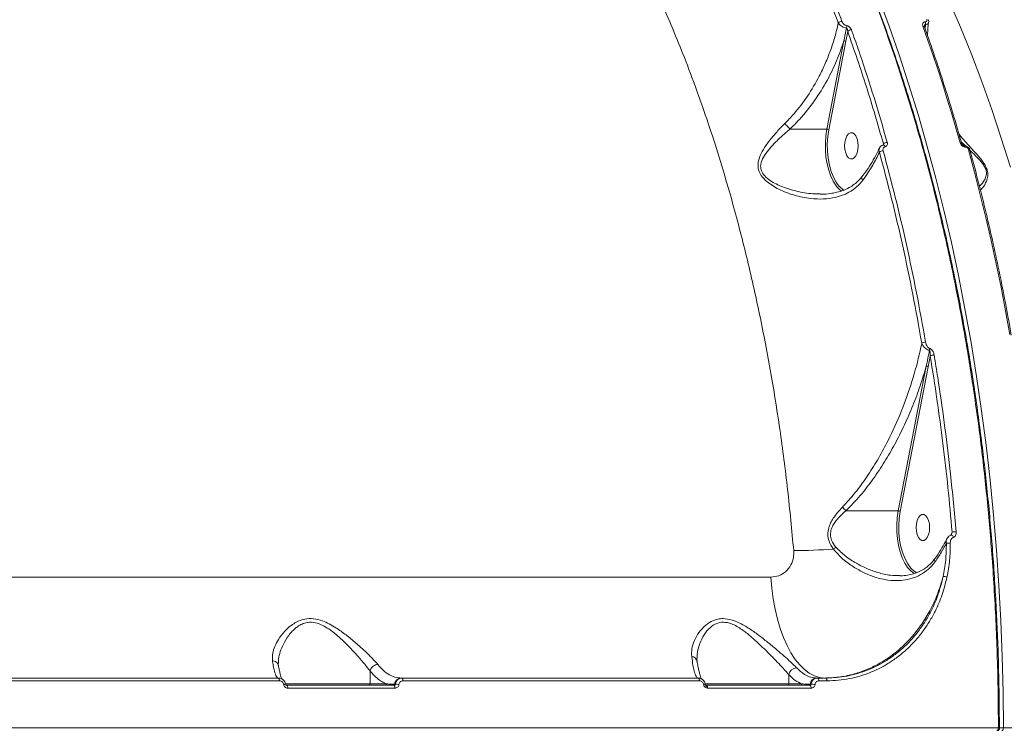
# Model space of a CAD drawing. Units: millimetres. Extents: x -104 to 9526, y -6145 to 3956.
# Drawn here: x 5824 to 6161, y -526 to -284 of the extents above; entities that cross this region are included whole.
import ezdxf

# ---------------------------------------------------------------- set-up
doc = ezdxf.new("R2010")
doc.units = ezdxf.units.MM
doc.layers.add('DiKom', color=7, linetype='Continuous')

msp = doc.modelspace()

# ---------------------------------------------------------------- linework, layer by layer
at = {"layer": 'DiKom', "color": 7, "linetype": 'Continuous', "lineweight": 15}
for p, q in [((6133.53, -286.22), (6133.53, -286.21)), ((6133.81, -285.35), (6133.62, -286.46)), ((6133.75, -284.45), (6133.84, -284.45)), ((6133.78, -286.91), (6133.9, -285.35)), ((6133.9, -285.35), (6133.81, -285.35)), ((6107.26, -287.75), (6106.62, -291.11)), ((6100.11, -321.15), (6105.95, -290.93)), ((6106.62, -291.11), (6100.78, -321.33)), ((6087.45, -321.15), (6100.11, -321.15)), ((6119.3, -326.63), (6119.49, -326.19)), ((6119.46, -326.62), (6119.45, -326.62)), ((6119.48, -326.67), (6119.48, -326.58)), ((6147.42, -326.79), (6146.1, -325.51)), ((6147, -326.73), (6146.97, -326.73)), ((6147.45, -327.25), (6147.42, -327.25)), ((6135.51, -398.74), (6134.81, -402.4)), ((6124.58, -451.69), (6134.15, -402.22)), ((6134.81, -402.4), (6125.25, -451.87)), ((6106.63, -451.69), (6124.58, -451.69)), ((6142.55, -460.03), (6143, -458.98)), ((5602.27, -474.36), (6080.93, -474.36)), ((6124.9, -473.8), (6125.13, -473.81)), ((5805.91, -508.86), (5912.41, -508.86)), ((5943.76, -506.46), (5943.76, -510.86)), ((5954.4, -508.86), (5954.68, -508.86)), ((5954.68, -508.86), (6056.06, -508.86)), ((6087.08, -507.71), (6087.08, -510.86)), ((6096.62, -508.86), (6096.9, -508.86)), ((6096.9, -508.86), (6099.73, -508.86)), ((5912.73, -509.82), (5806.13, -509.82)), ((5914.76, -510.86), (5943.76, -510.86)), ((5915.3, -511.36), (5951.94, -511.36)), ((5943.76, -510.86), (5949.39, -510.86)), ((5952.17, -510.94), (5952.42, -510.94)), ((6056.49, -509.82), (5955.03, -509.82)), ((6058.34, -510.86), (6087.08, -510.86)), ((6058.46, -510.94), (6058.47, -510.95)), ((6058.9, -511.36), (6094.31, -511.36)), ((6087.08, -510.86), (6091.61, -510.86)), ((6094.39, -510.94), (6094.71, -510.94)), ((6100.2, -509.82), (6097.36, -509.82)), ((5952.28, -512.33), (5915.61, -512.33)), ((6094.77, -512.33), (6059.33, -512.33)), ((5551.5, -525.86), (6158.84, -525.86)), ((6160.55, -525.86), (6575.42, -525.86))]:
    msp.add_line(p, q, dxfattribs=at)
at = {"layer": 'DiKom', "color": 7, "linetype": 'Continuous', "lineweight": 15, "flags": 128}
for points in [[(6086.88, -191.1), (6091.43, -196.04), (6096.58, -202.02), (6101.63, -208.3), (6106.59, -214.88), (6111.43, -221.74), (6116.17, -228.9), (6120.79, -236.32), (6125.3, -244.02), (6129.68, -251.99), (6133.93, -260.2), (6138.06, -268.67), (6142.04, -277.38), (6145.89, -286.32), (6149.6, -295.48), (6153.16, -304.85), (6156.58, -314.44), (6159.84, -324.22), (6162.94, -334.19)], [(6117.63, -275.74), (6121.31, -285.62), (6124.84, -295.69), (6128.22, -305.97), (6131.44, -316.43), (6134.51, -327.06), (6137.42, -337.87), (6140.16, -348.83), (6142.74, -359.94), (6145.15, -371.2), (6147.39, -382.58), (6149.46, -394.09), (6151.36, -405.71), (6153.08, -417.43), (6154.63, -429.24), (6156, -441.14), (6157.19, -453.11), (6158.21, -465.13), (6159.04, -477.22), (6159.69, -489.34), (6160.16, -501.49), (6160.45, -513.67), (6160.55, -525.86)], [(6145.74, -325.84), (6144.28, -320.71), (6142.77, -315.62), (6141.24, -310.57), (6139.66, -305.56), (6138.05, -300.6), (6136.41, -295.68), (6134.73, -290.8), (6133.01, -285.97)], [(6103.56, -340.83), (6103.3, -340.5), (6102.32, -338.99), (6101.47, -337.22), (6100.75, -335.22), (6100.2, -333.04), (6099.82, -330.73), (6099.62, -328.33), (6099.6, -325.9), (6099.76, -323.49), (6100.11, -321.15)], [(6100.78, -321.33), (6100.43, -323.72), (6100.28, -326.19), (6100.32, -328.68), (6100.57, -331.12), (6101, -333.46), (6101.62, -335.63), (6102.4, -337.6), (6103.33, -339.31), (6104.39, -340.72), (6104.48, -340.81)], [(6106.19, -326.86), (6106.29, -328.13), (6106.56, -329.29), (6106.99, -330.26), (6107.55, -330.95), (6108.18, -331.31), (6108.84, -331.31), (6109.47, -330.95), (6110.03, -330.26), (6110.46, -329.29), (6110.73, -328.13), (6110.83, -326.86), (6110.73, -325.59), (6110.46, -324.43), (6110.03, -323.46), (6109.47, -322.77), (6108.84, -322.41), (6108.18, -322.41), (6107.55, -322.77), (6106.99, -323.46), (6106.56, -324.43), (6106.29, -325.59), (6106.19, -326.86)], [(6120.1, -327.12), (6119.99, -326.93), (6119.86, -326.78), (6119.72, -326.67), (6119.58, -326.62), (6119.46, -326.62)], [(6162.76, -391.41), (6161.29, -383.27), (6159.73, -375.2), (6158.08, -367.19), (6156.35, -359.25), (6154.54, -351.38), (6152.64, -343.58), (6150.66, -335.87), (6148.6, -328.23)], [(6149.11, -328.43), (6149.11, -328.42), (6149.06, -328.35), (6148.99, -328.3), (6148.88, -328.26), (6148.75, -328.24), (6148.6, -328.23)], [(6105.14, -342.34), (6104.39, -341.72), (6103.56, -340.83)], [(6104.48, -340.81), (6105.55, -341.79), (6106, -342.1)], [(6128.03, -471.37), (6127.77, -471.04), (6126.79, -469.53), (6125.94, -467.76), (6125.23, -465.76), (6124.67, -463.58), (6124.29, -461.27), (6124.09, -458.87), (6124.07, -456.44), (6124.23, -454.03), (6124.58, -451.69)], [(6125.25, -451.87), (6124.9, -454.26), (6124.75, -456.73), (6124.79, -459.22), (6125.04, -461.66), (6125.47, -464), (6126.09, -466.18), (6126.87, -468.14), (6127.8, -469.85), (6128.86, -471.26), (6128.95, -471.35)], [(6130.66, -457.4), (6130.76, -458.67), (6131.03, -459.83), (6131.46, -460.8), (6132.02, -461.49), (6132.65, -461.85), (6133.31, -461.85), (6133.94, -461.49), (6134.5, -460.8), (6134.93, -459.83), (6135.2, -458.67), (6135.3, -457.4), (6135.2, -456.13), (6134.93, -454.97), (6134.5, -454), (6133.94, -453.31), (6133.31, -452.95), (6132.65, -452.95), (6132.02, -453.31), (6131.46, -454), (6131.03, -454.97), (6130.76, -456.13), (6130.66, -457.4)], [(6142.68, -459.97), (6142.73, -459.97), (6142.74, -459.97)], [(6130.02, -473.15), (6128.86, -472.26), (6128.03, -471.37)], [(6128.95, -471.35), (6130.02, -472.33), (6130.96, -472.91)], [(6099.39, -508.86), (6097.61, -508.68), (6095.85, -508.13), (6094.12, -507.23), (6092.44, -505.98), (6090.82, -504.38), (6089.28, -502.47), (6087.84, -500.25), (6086.49, -497.74), (6085.27, -494.97), (6084.17, -491.96), (6083.22, -488.73), (6082.41, -485.33), (6081.75, -481.78), (6081.26, -478.11), (6080.93, -474.36)], [(5912.41, -508.86), (5912.47, -508.88), (5912.53, -508.93), (5912.58, -509.02), (5912.63, -509.14), (5912.67, -509.28), (5912.7, -509.45), (5912.72, -509.63), (5912.73, -509.82)], [(5954.68, -508.86), (5954.75, -508.88), (5954.81, -508.93), (5954.87, -509.02), (5954.92, -509.14), (5954.96, -509.28), (5955, -509.45), (5955.02, -509.63), (5955.03, -509.82)], [(6056.06, -508.86), (6056.14, -508.88), (6056.22, -508.93), (6056.29, -509.02), (6056.36, -509.14), (6056.41, -509.28), (6056.45, -509.45), (6056.48, -509.63), (6056.49, -509.82)], [(6096.9, -508.86), (6096.99, -508.88), (6097.07, -508.93), (6097.15, -509.02), (6097.22, -509.14), (6097.28, -509.28), (6097.32, -509.45), (6097.35, -509.63), (6097.36, -509.82)], [(6099.73, -508.86), (6099.82, -508.88), (6099.91, -508.93), (6099.98, -509.02), (6100.05, -509.14), (6100.11, -509.28), (6100.16, -509.45), (6100.18, -509.63), (6100.2, -509.82)], [(5914.84, -510.94), (5914.84, -510.95), (5914.82, -510.95), (5914.76, -510.96), (5914.69, -510.98), (5914.58, -511), (5914.46, -511.02), (5914.32, -511.05), (5914.17, -511.07)], [(5915.3, -511.36), (5915.36, -511.38), (5915.42, -511.43), (5915.47, -511.52), (5915.52, -511.64), (5915.56, -511.79), (5915.59, -511.95), (5915.6, -512.14), (5915.61, -512.33)], [(5951.94, -511.36), (5952, -511.38), (5952.06, -511.43), (5952.12, -511.52), (5952.17, -511.64), (5952.22, -511.79), (5952.25, -511.95), (5952.27, -512.14), (5952.28, -512.33)], [(6058.69, -511.3), (6058.75, -511.34), (6058.78, -511.4), (6058.8, -511.48), (6058.81, -511.59), (6058.79, -511.71), (6058.76, -511.85), (6058.71, -511.99), (6058.65, -512.15)], [(6058.9, -511.36), (6058.99, -511.38), (6059.06, -511.43), (6059.14, -511.52), (6059.2, -511.64), (6059.26, -511.79), (6059.3, -511.95), (6059.32, -512.14), (6059.33, -512.33)], [(6094.31, -511.36), (6094.4, -511.38), (6094.49, -511.43), (6094.57, -511.52), (6094.63, -511.64), (6094.69, -511.79), (6094.74, -511.95), (6094.76, -512.14), (6094.77, -512.33)], [(6158.84, -525.86), (6158.83, -526.05), (6158.8, -526.24), (6158.75, -526.41), (6158.69, -526.57), (6158.61, -526.69), (6158.52, -526.78), (6158.42, -526.84), (6158.32, -526.86)], [(6160.55, -525.86), (6160.54, -526.05), (6160.52, -526.24), (6160.47, -526.41), (6160.4, -526.57), (6160.33, -526.69), (6160.24, -526.78), (6160.14, -526.84), (6160.04, -526.86)]]:
    msp.add_lwpolyline(points, dxfattribs=at)
at = {"layer": 'DiKom', "color": 7, "linetype": 'Continuous', "lineweight": 15}
for centre, radius, start, end in [((6105.31, -286.03), 1.74, 90.8288, 136.8537), ((6104.77, -286.05), 2.14, 344.4412, 9.2008), ((6133.09, -286.49), 0.52, 32.5257, 98.8756), ((6132.03, -285.03), 1.81, 349.8225, 18.6896), ((6132.12, -285.03), 1.81, 349.8225, 18.6896), ((6108.54, -288.91), 1.73, 90.4732, 137.8838), ((6105.96, -292.24), 1.31, 59.9806, 90.6096), ((6100.12, -322.46), 1.31, 59.9802, 90.6097), ((6120.79, -327.71), 2, 89.9624, 130.4911), ((6145.83, -326.34), 0.511, 35.1189, 100.4879), ((6146.83, -327.31), 0.59, 5.0247, 77.5104), ((6146.85, -327.31), 0.598, 5.3209, 75.8119), ((6119.4, -330.64), 2.06, 90.2434, 128.6103), ((6133.9, -396.96), 2.95, 89.8018, 116.1757), ((6133.16, -396.12), 2.18, 341.3912, 358.8706), ((6136.83, -401.4), 2.97, 89.5374, 116.2174), ((6134.16, -403.53), 1.31, 59.9806, 90.6096), ((6124.59, -453), 1.31, 59.9802, 90.6097), ((6142.43, -460.89), 0.971, 5.8207, 71.8766), ((6144.32, -464.28), 5.45, 89.6273, 104.006), ((6086.17, -219.47), 245.85, 270.6073, 273.7782), ((6131.61, -502.48), 47.71, 126.5184, 127.8107), ((6141.94, -467.31), 4.61, 84.7868, 101.4716), ((6140.18, -477.13), 2.96, 69.2186, 95.0618), ((6053.61, -503.63), 2.15, 14.8262, 83.317), ((6089.87, -508.27), 2.85, 91.0842, 168.613), ((5954.5, -511.2), 2.35, 92.3311, 173.633), ((6096.72, -511.2), 2.35, 92.3311, 173.633), ((5943.28, -510.88), 0.478, 272.931, 2.659), ((5948.91, -510.88), 0.478, 272.9322, 2.6589), ((5951.7, -510.89), 0.469, 272.3311, 353.633), ((5952.3, -518.06), 7.11, 79.0289, 89.0741), ((6057.58, -508.31), 2.79, 276.9219, 288.6564), ((6086.6, -510.88), 0.478, 272.9321, 2.6589), ((6091.13, -510.88), 0.478, 272.9321, 2.6589), ((6093.92, -510.89), 0.469, 272.3311, 353.633), ((6094.81, -517.11), 6.16, 78.2173, 90.9111), ((6158.32, -525.86), 1, 270, 0.0704), ((6158.99, -564.77), 38.91, 89.5059, 90.221), ((6160.54, -930.44), 404.59, 89.9984, 90.1726)]:
    msp.add_arc(centre, radius, start, end, dxfattribs=at)
for points, knots in [([(6158.84, -525.86), (6158.81, -521.28), (6158.73, -509.06), (6158.07, -489.22), (6156.75, -467.25), (6154.91, -446.26), (6152.71, -426.94), (6150.14, -408.48), (6147.29, -391.03), (6143.78, -372.44), (6139.51, -352.81), (6134.51, -332.93), (6129.19, -314.31), (6123.83, -297.49), (6118.26, -281.72), (6112.59, -267.09), (6106.11, -251.8), (6098.73, -236.02), (6090.63, -220.48), (6082.43, -206.32), (6074.5, -193.9), (6066.56, -182.6), (6058.71, -172.43), (6050.12, -162.31), (6040.72, -152.41), (6030.81, -143.24), (6021.06, -135.36), (6011.84, -128.85), (6002.79, -123.39), (5995.97, -119.73), (5992.05, -118.07), (5991.11, -117.67)], [0, 0, 0, 0, 0.024373, 0.065033, 0.105815, 0.142047, 0.178365, 0.211075, 0.243849, 0.275795, 0.316455, 0.357236, 0.393468, 0.429787, 0.462497, 0.495271, 0.527216, 0.567876, 0.608658, 0.64489, 0.681208, 0.713919, 0.746692, 0.778638, 0.817833, 0.857136, 0.892034, 0.927008, 0.958485, 0.990019, 1, 1, 1, 1]), ([(6088.77, -465.31), (6088.12, -458.34), (6086.82, -444.38), (6084.1, -423.72), (6080.83, -403.32), (6076.93, -383.18), (6072.42, -363.37), (6067.93, -346.38), (6063.73, -332.14), (6060, -320.47), (6056.05, -309.05), (6052, -298.23), (6047.88, -288), (6043.73, -278.34), (6039.41, -268.93), (6035.01, -259.98), (6030.56, -251.47), (6025, -241.5), (6018.11, -230.14), (6009.98, -218.12), (6001.75, -207.19), (5993.73, -197.61), (5985.71, -189.01), (5977.82, -181.43), (5969.27, -174.1), (5960.03, -167.19), (5950.25, -161.01), (5940.58, -155.93), (5931.32, -151.98), (5922.24, -148.98), (5913.46, -146.82), (5904.08, -145.4), (5897.12, -144.74), (5893.05, -144.91), (5892.51, -144.93)], [0, 0, 0, 0, 0.039403, 0.078928, 0.118529, 0.158255, 0.198529, 0.238934, 0.264327, 0.289721, 0.315246, 0.340772, 0.364027, 0.387281, 0.410637, 0.433993, 0.455933, 0.477895, 0.515465, 0.553141, 0.58783, 0.622603, 0.654374, 0.686208, 0.717012, 0.754643, 0.792381, 0.827127, 0.861956, 0.893777, 0.925663, 0.956515, 0.994241, 1, 1, 1, 1]), ([(6084.76, -210.57), (6086.61, -213.65), (6091.52, -221.87), (6098.98, -236.28), (6107.15, -253.64), (6114.78, -271.93), (6121.88, -291.05), (6128.43, -310.94), (6134.4, -331.5), (6139.76, -352.64), (6144.19, -372.93), (6147.82, -392.23), (6150.76, -410.41), (6153.27, -428.83), (6155.37, -447.66), (6157.04, -466.89), (6158.25, -486.47), (6159.02, -506.15), (6159.13, -519.29), (6159.18, -525.86)], [0, 0, 0, 0, 0.039643, 0.105545, 0.171239, 0.236934, 0.302835, 0.368842, 0.434849, 0.500751, 0.566445, 0.619677, 0.672963, 0.72625, 0.779481, 0.83458, 0.889741, 0.944901, 1, 1, 1, 1]), ([(6104.04, -284.84), (6101.81, -278.91), (6097.34, -267.03), (6090, -250.07), (6082.24, -233.7), (6076.68, -223.46), (6073.9, -218.34)], [0, 0, 0, 0, 0.24825, 0.49719, 0.748239, 1, 1, 1, 1]), ([(6075.07, -217.64), (6077.83, -222.7), (6083.34, -232.84), (6091.09, -249.16), (6098.49, -266.22), (6103.02, -278.26), (6105.29, -284.29)], [0, 0, 0, 0, 0.24825, 0.49719, 0.748238, 1, 1, 1, 1]), ([(6085.71, -319.26), (6086.74, -318.19), (6089.56, -315.28), (6093.62, -309.88), (6097.12, -303.98), (6099.64, -298.69), (6101.43, -294.19), (6102.94, -289.56), (6103.67, -286.42), (6104.04, -284.84)], [0, 0, 0, 0, 0.112802, 0.307376, 0.506235, 0.627629, 0.749829, 0.874499, 1, 1, 1, 1]), ([(6106.83, -286.62), (6106.58, -286.57), (6106.09, -286.47), (6105.32, -286.1), (6104.62, -285.6), (6104.22, -285.14), (6104.06, -284.88), (6104.04, -284.84)], [0, 0, 0, 0, 0.223398, 0.437668, 0.684978, 0.94884, 1, 1, 1, 1]), ([(6105.29, -284.29), (6105.38, -284.5), (6105.56, -284.87), (6105.99, -285.3), (6106.43, -285.6), (6106.73, -285.67), (6106.88, -285.71)], [0, 0, 0, 0, 0.329216, 0.579772, 0.788602, 1, 1, 1, 1]), ([(6106.88, -285.71), (6107.04, -285.74), (6107.35, -285.82), (6107.82, -286.14), (6108.23, -286.57), (6108.44, -286.95), (6108.52, -287.16), (6108.53, -287.18)], [0, 0, 0, 0, 0.214771, 0.425928, 0.681714, 0.964149, 1, 1, 1, 1]), ([(6133.01, -285.97), (6133, -285.95), (6132.93, -285.74), (6132.87, -285.38), (6132.94, -284.97), (6133.12, -284.68), (6133.39, -284.49), (6133.63, -284.47), (6133.75, -284.45)], [0, 0, 0, 0, 0.039237, 0.287234, 0.495193, 0.671, 0.835303, 1, 1, 1, 1]), ([(6133.55, -286.22), (6133.52, -286.16), (6133.47, -286.04), (6133.48, -285.92), (6133.48, -285.92), (6133.48, -285.92)], [0, 0, 0, 0, 0.330139, 0.84935, 1, 1, 1, 1]), ([(6133.81, -285.35), (6133.79, -285.36), (6133.75, -285.36), (6133.67, -285.42), (6133.58, -285.55), (6133.51, -285.73), (6133.49, -285.86), (6133.49, -285.91)], [0, 0, 0, 0, 0.102986, 0.204598, 0.454052, 0.778059, 1, 1, 1, 1]), ([(6146.25, -326.05), (6145.75, -324.28), (6144.29, -319.14), (6141.77, -310.76), (6138.65, -300.96), (6135.88, -292.8), (6134.14, -287.92), (6133.53, -286.21)], [0, 0, 0, 0, 0.1293234, 0.375045, 0.6207772, 0.8665157, 1, 1, 1, 1]), ([(6133.84, -284.45), (6133.91, -284.45), (6134.07, -284.43), (6134.24, -284.31), (6134.35, -284.12), (6134.39, -283.86), (6134.36, -283.64), (6134.31, -283.51), (6134.3, -283.49)], [0, 0, 0, 0, 0.167334, 0.334454, 0.509132, 0.713065, 0.957729, 1, 1, 1, 1]), ([(6134.92, -284.66), (6134.92, -284.74), (6134.9, -284.91), (6134.7, -285.13), (6134.37, -285.3), (6134.06, -285.34), (6133.9, -285.35)], [0, 0, 0, 0, 0.187569, 0.457428, 0.725844, 1, 1, 1, 1]), ([(6134.57, -289.14), (6134.58, -288.95), (6134.6, -287.47), (6134.77, -285.97), (6134.93, -284.66)], [0, 0, 0, 0, 0.132923, 1, 1, 1, 1]), ([(6134.94, -284.66), (6134.94, -284.65), (6135, -284.45), (6134.96, -284.12), (6134.84, -283.83), (6134.8, -283.73)], [0, 0, 0, 0, 0.041197, 0.643696, 1, 1, 1, 1]), ([(6105.95, -290.93), (6106.02, -290.62), (6106.32, -289.19), (6106.61, -287.75), (6106.83, -286.62)], [0, 0, 0, 0, 0.21746, 1, 1, 1, 1]), ([(6107.26, -287.75), (6107.24, -287.59), (6107.22, -287.32), (6107.12, -286.97), (6107.01, -286.76), (6106.91, -286.66), (6106.85, -286.63), (6106.83, -286.62)], [0, 0, 0, 0, 0.37561, 0.651688, 0.844447, 0.934925, 1, 1, 1, 1]), ([(6119.49, -326.19), (6117.59, -319.63), (6113.78, -306.5), (6109.43, -294), (6107.26, -287.75)], [0, 0, 0, 0, 0.499272, 1, 1, 1, 1]), ([(6108.53, -287.18), (6108.73, -287.73), (6109.7, -290.47), (6112.35, -298.11), (6116.34, -310.31), (6119.3, -320.57), (6120.79, -325.71)], [0, 0, 0, 0, 0.044143, 0.220721, 0.610016, 1, 1, 1, 1]), ([(6105.95, -290.93), (6105.17, -293.23), (6103.59, -297.85), (6100.22, -304.73), (6096, -311.5), (6091.62, -317.04), (6088.56, -320.06), (6087.45, -321.15)], [0, 0, 0, 0, 0.206185, 0.415425, 0.640106, 0.869598, 1, 1, 1, 1]), ([(6112.42, -338.63), (6112.35, -338.72), (6111.75, -339.51), (6110.45, -340.89), (6108.3, -342.49), (6105.84, -343.71), (6102.72, -344.68), (6098.94, -345.15), (6094.2, -344.95), (6089.01, -343.9), (6084.64, -342.25), (6081.49, -340.51), (6079.4, -339.01), (6077.67, -337.21), (6076.65, -335.11), (6076.44, -332.72), (6077.22, -330.13), (6078.74, -327.42), (6080.72, -324.72), (6083.04, -321.99), (6084.81, -320.17), (6085.71, -319.26)], [0, 0, 0, 0, 0.00563, 0.050195, 0.096022, 0.143343, 0.191778, 0.262306, 0.334997, 0.42574, 0.519189, 0.558729, 0.598786, 0.643823, 0.679933, 0.716076, 0.769129, 0.823202, 0.878452, 0.938851, 1, 1, 1, 1]), ([(6085.71, -319.26), (6085.74, -319.29), (6085.96, -319.5), (6086.4, -319.94), (6086.99, -320.58), (6087.29, -320.96), (6087.45, -321.15)], [0, 0, 0, 0, 0.054476, 0.376716, 0.688358, 1, 1, 1, 1]), ([(6087.45, -321.15), (6087.45, -321.15), (6086.51, -321.94), (6084.67, -323.55), (6082.2, -325.93), (6080.05, -328.3), (6078.36, -330.64), (6077.39, -332.92), (6077.47, -335.04), (6078.45, -336.88), (6080.15, -338.41), (6082.22, -339.67), (6085.33, -341.13), (6089.7, -342.47), (6094.27, -343.3), (6096.98, -343.29), (6097.83, -343.29)], [0, 0, 0, 0, 0.000117, 0.088055, 0.176917, 0.254101, 0.332466, 0.404314, 0.451281, 0.49811, 0.558702, 0.614267, 0.670783, 0.802959, 0.938538, 1, 1, 1, 1]), ([(6087.45, -321.15), (6087.45, -321.15), (6087.45, -321.15), (6087.45, -321.15), (6087.45, -321.15), (6087.45, -321.15)], [0, 0, 0, 0, 0.4506027, 0.8200212, 1, 1, 1, 1]), ([(6145.36, -322.92), (6145.69, -323.33), (6147.19, -325.14), (6149.73, -327.79), (6152.2, -330.57), (6153.59, -332.37), (6154.51, -333.82), (6155.12, -335.35), (6155.32, -337.01), (6155.06, -338.15), (6154.48, -339.69), (6153.69, -340.96), (6152.95, -341.75), (6152.7, -342.03)], [0, 0, 0, 0, 0.063266, 0.284091, 0.401212, 0.460558, 0.521781, 0.58079, 0.639747, 0.731666, 0.756215, 0.914401, 1, 1, 1, 1]), ([(6119.46, -326.63), (6119.43, -326.63), (6119.13, -326.66), (6118.63, -326.96), (6118.21, -327.38), (6118.12, -327.67), (6118.1, -327.72)], [0, 0, 0, 0, 0.050252, 0.492886, 0.911848, 1, 1, 1, 1]), ([(6119.4, -326.66), (6119.42, -326.61), (6119.47, -326.49), (6119.49, -326.33), (6119.49, -326.21), (6119.49, -326.19)], [0, 0, 0, 0, 0.305487, 0.840497, 1, 1, 1, 1]), ([(6120.79, -325.71), (6120.8, -325.75), (6120.85, -325.96), (6120.86, -326.32), (6120.73, -326.71), (6120.47, -327), (6120.22, -327.08), (6120.1, -327.12)], [0, 0, 0, 0, 0.07334, 0.322529, 0.55505, 0.777384, 1, 1, 1, 1]), ([(6147.42, -327.25), (6147.36, -327.25), (6147.14, -327.24), (6146.75, -327.1), (6146.3, -326.79), (6145.93, -326.34), (6145.8, -326.01), (6145.74, -325.84)], [0, 0, 0, 0, 0.093152, 0.303896, 0.530227, 0.765188, 1, 1, 1, 1]), ([(6146.96, -326.73), (6146.96, -326.73), (6146.94, -326.73), (6146.85, -326.71), (6146.74, -326.66), (6146.6, -326.56), (6146.46, -326.43), (6146.33, -326.26), (6146.27, -326.11), (6146.26, -326.06), (6146.25, -326.05)], [0, 0, 0, 0, 0.092098, 0.205659, 0.318935, 0.453658, 0.600151, 0.773569, 0.965786, 1, 1, 1, 1]), ([(6149.1, -328.44), (6149.08, -328.38), (6149.02, -328.08), (6148.69, -327.56), (6148.11, -327.03), (6147.49, -326.75), (6147.13, -326.76), (6147, -326.76)], [0, 0, 0, 0, 0.061803, 0.325633, 0.614029, 0.863528, 1, 1, 1, 1]), ([(6118.05, -327.71), (6117.78, -328.3), (6117.07, -329.87), (6115.62, -332.41), (6113.91, -335.08), (6112.64, -336.74), (6112.08, -337.47)], [0, 0, 0, 0, 0.17983, 0.47603, 0.771615, 1, 1, 1, 1]), ([(6118.11, -329.03), (6117.39, -330.52), (6115.82, -333.77), (6113.62, -336.92), (6112.42, -338.63)], [0, 0, 0, 0, 0.4574472, 1, 1, 1, 1]), ([(6118.11, -329.03), (6118.09, -328.96), (6117.98, -328.65), (6117.91, -328.18), (6118.05, -327.86), (6118.1, -327.73)], [0, 0, 0, 0, 0.151705, 0.659981, 1, 1, 1, 1]), ([(6132.6, -394.31), (6131.6, -388.73), (6129.61, -377.57), (6126.14, -361.12), (6122.36, -344.88), (6119.53, -334.31), (6118.11, -329.03)], [0, 0, 0, 0, 0.248874, 0.498194, 0.748869, 1, 1, 1, 1]), ([(6120.1, -327.12), (6119.97, -327.17), (6119.72, -327.25), (6119.46, -327.55), (6119.32, -327.95), (6119.32, -328.31), (6119.38, -328.53), (6119.39, -328.58)], [0, 0, 0, 0, 0.221099, 0.441851, 0.674498, 0.92513, 1, 1, 1, 1]), ([(6119.39, -328.58), (6120.8, -333.83), (6123.61, -344.34), (6127.4, -360.56), (6130.89, -377.09), (6132.9, -388.37), (6133.91, -394.01)], [0, 0, 0, 0, 0.248874, 0.498194, 0.748869, 1, 1, 1, 1]), ([(6148.6, -328.23), (6148.56, -328.11), (6148.47, -327.88), (6148.22, -327.58), (6147.91, -327.36), (6147.64, -327.26), (6147.49, -327.26), (6147.45, -327.25)], [0, 0, 0, 0, 0.233656, 0.467323, 0.69556, 0.908711, 1, 1, 1, 1]), ([(6152.33, -340.62), (6152.4, -340.56), (6153.04, -340.05), (6153.73, -339.15), (6154.47, -337.78), (6154.81, -336.79), (6154.7, -335.29), (6154.13, -333.96), (6153.3, -332.75), (6152.6, -331.94), (6151.5, -330.72), (6150.36, -329.61), (6149.37, -328.66), (6149.08, -328.39)], [0, 0, 0, 0, 0.02947, 0.266218, 0.301602, 0.431049, 0.511142, 0.590918, 0.667393, 0.74436, 0.76071, 0.931832, 1, 1, 1, 1]), ([(6163.26, -391.56), (6162.92, -389.65), (6161.93, -384.11), (6160.18, -375.02), (6157.96, -364.33), (6155.59, -353.77), (6153.07, -343.35), (6150.89, -334.92), (6149.53, -329.98), (6149.11, -328.43)], [0, 0, 0, 0, 0.087977, 0.25513, 0.422289, 0.589451, 0.756616, 0.923784, 1, 1, 1, 1]), ([(6112.08, -337.45), (6111.84, -337.76), (6111.19, -338.6), (6109.89, -339.76), (6108.19, -340.94), (6106.26, -341.91), (6104.13, -342.64), (6101.79, -343.14), (6099.67, -343.4), (6098.32, -343.39), (6097.82, -343.38)], [0, 0, 0, 0, 0.072815, 0.198953, 0.331848, 0.469735, 0.611747, 0.756093, 0.911879, 1, 1, 1, 1]), ([(6112.42, -338.63), (6112.4, -338.6), (6112.26, -338.41), (6112.07, -338.06), (6111.98, -337.68), (6112.09, -337.54), (6112.13, -337.49)], [0, 0, 0, 0, 0.059212, 0.379679, 0.74811, 1, 1, 1, 1]), ([(6105.45, -450.39), (6105.62, -450.22), (6107.33, -448.45), (6110.42, -444.86), (6114.37, -439.38), (6117.92, -433.62), (6121.78, -426.42), (6125.73, -417.7), (6129.39, -407.43), (6131.5, -399.59), (6132.41, -395.21), (6132.6, -394.31)], [0, 0, 0, 0, 0.011518, 0.116998, 0.22298, 0.329241, 0.435102, 0.608326, 0.782004, 0.955283, 1, 1, 1, 1]), ([(6135.23, -396.82), (6135.19, -396.81), (6134.97, -396.77), (6134.53, -396.61), (6133.92, -396.22), (6133.25, -395.56), (6132.82, -394.88), (6132.64, -394.43), (6132.6, -394.31)], [0, 0, 0, 0, 0.039849, 0.186488, 0.371489, 0.585518, 0.894874, 1, 1, 1, 1]), ([(6133.91, -394.01), (6134.01, -394.4), (6134.15, -394.99), (6134.58, -395.65), (6134.92, -395.98), (6135.19, -396.12), (6135.32, -396.16), (6135.35, -396.16)], [0, 0, 0, 0, 0.445609, 0.662337, 0.836485, 0.965733, 1, 1, 1, 1]), ([(6134.15, -402.22), (6134.21, -401.91), (6134.53, -400.35), (6134.89, -398.54), (6135.19, -397.06), (6135.23, -396.82)], [0, 0, 0, 0, 0.1735, 0.867504, 1, 1, 1, 1]), ([(6135.51, -398.74), (6135.52, -398.4), (6135.53, -397.9), (6135.46, -397.31), (6135.38, -397.02), (6135.31, -396.89), (6135.27, -396.84), (6135.24, -396.82), (6135.23, -396.82)], [0, 0, 0, 0, 0.506602, 0.740286, 0.895276, 0.953465, 0.981119, 1, 1, 1, 1]), ([(6135.35, -396.16), (6135.38, -396.17), (6135.52, -396.2), (6135.79, -396.35), (6136.16, -396.71), (6136.6, -397.4), (6136.75, -398.02), (6136.85, -398.43)], [0, 0, 0, 0, 0.034937, 0.162044, 0.336276, 0.559168, 1, 1, 1, 1]), ([(6143, -458.98), (6142.54, -453.91), (6141.63, -443.75), (6139.88, -428.63), (6137.88, -413.6), (6136.3, -403.69), (6135.51, -398.74)], [0, 0, 0, 0, 0.249144, 0.498628, 0.749141, 1, 1, 1, 1]), ([(6136.85, -398.43), (6136.96, -399.07), (6137.48, -402.24), (6138.78, -410.53), (6140.6, -423.4), (6142.66, -440.34), (6143.75, -452.21), (6144.36, -458.82)], [0, 0, 0, 0, 0.032166, 0.160835, 0.418209, 0.675957, 1, 1, 1, 1]), ([(6134.15, -402.22), (6133.47, -404.47), (6132.13, -408.97), (6129.62, -415.68), (6126.73, -422.35), (6123.49, -428.78), (6119.93, -434.95), (6116.02, -440.82), (6111.66, -446.53), (6108.31, -449.97), (6106.63, -451.69)], [0, 0, 0, 0, 0.125483, 0.251489, 0.379157, 0.507425, 0.628194, 0.749669, 0.87408, 1, 1, 1, 1]), ([(6102.37, -464.79), (6101.79, -463.89), (6100.79, -462.34), (6100.34, -459.75), (6100.66, -457.64), (6101.39, -455.8), (6102.81, -453.31), (6104.34, -451.62), (6105.45, -450.39)], [0, 0, 0, 0, 0.191457, 0.331243, 0.470484, 0.582375, 0.696928, 1, 1, 1, 1]), ([(6105.45, -450.39), (6105.48, -450.42), (6105.69, -450.64), (6106.13, -451.1), (6106.45, -451.48), (6106.62, -451.69)], [0, 0, 0, 0, 0.069976, 0.500559, 1, 1, 1, 1]), ([(6106.62, -451.69), (6106.62, -451.69), (6105.43, -452.71), (6103.91, -454.18), (6102.37, -456.34), (6101.58, -457.92), (6101.2, -459.79), (6101.65, -462.08), (6102.64, -463.38), (6103.22, -464.14)], [0, 0, 0, 0, 0.0003168, 0.3168784, 0.4294684, 0.5444433, 0.6783271, 0.8113815, 1, 1, 1, 1]), ([(6106.63, -451.69), (6106.62, -451.69), (6106.62, -451.69), (6106.62, -451.69), (6106.62, -451.69), (6106.62, -451.69)], [0, 0, 0, 0, 0.458191, 0.832172, 1, 1, 1, 1]), ([(6141.18, -461.24), (6141.02, -461.57), (6140.42, -462.85), (6139.09, -465.06), (6137.86, -467.01), (6137.1, -468), (6137.04, -468.07)], [0, 0, 0, 0, 0.146195, 0.555809, 0.966545, 1, 1, 1, 1]), ([(6141.03, -462.8), (6140.99, -462.41), (6140.94, -461.84), (6141.17, -461.4), (6141.24, -461.27)], [0, 0, 0, 0, 0.689482, 1, 1, 1, 1]), ([(6142.68, -459.98), (6142.48, -460.05), (6142.07, -460.18), (6141.56, -460.62), (6141.34, -461.02), (6141.23, -461.21)], [0, 0, 0, 0, 0.314954, 0.659601, 1, 1, 1, 1]), ([(6143.4, -460.79), (6143.27, -460.84), (6143.02, -460.93), (6142.69, -461.31), (6142.41, -461.9), (6142.38, -462.43), (6142.36, -462.72)], [0, 0, 0, 0, 0.1849053, 0.368597, 0.6500906, 1, 1, 1, 1]), ([(6142.76, -459.8), (6142.75, -459.84), (6142.72, -459.91), (6142.66, -459.98), (6142.66, -459.98), (6142.65, -459.98)], [0, 0, 0, 0, 0.352536, 0.724219, 1, 1, 1, 1]), ([(6142.76, -459.8), (6142.79, -459.74), (6142.89, -459.51), (6142.95, -459.24), (6142.99, -459.02), (6143, -458.98)], [0, 0, 0, 0, 0.2103576, 0.8681718, 1, 1, 1, 1]), ([(6144.36, -458.82), (6144.36, -458.88), (6144.38, -459.2), (6144.32, -459.74), (6144.08, -460.3), (6143.77, -460.65), (6143.52, -460.74), (6143.4, -460.79)], [0, 0, 0, 0, 0.0639347, 0.3885906, 0.6455869, 0.8222987, 1, 1, 1, 1]), ([(6137.21, -469.03), (6136.99, -469.32), (6136.11, -470.48), (6134.27, -472.26), (6131.56, -473.96), (6128.56, -475.07), (6125.06, -475.65), (6120.99, -475.51), (6116.75, -474.51), (6112.79, -472.92), (6109.11, -470.87), (6105.46, -468.26), (6103.41, -465.96), (6102.37, -464.79)], [0, 0, 0, 0, 0.027595, 0.110612, 0.196838, 0.279571, 0.364725, 0.47613, 0.591943, 0.68766, 0.785457, 0.891081, 1, 1, 1, 1]), ([(6103.22, -464.14), (6104.26, -465.17), (6106.38, -467.27), (6110.05, -469.59), (6113.79, -471.49), (6117.71, -472.9), (6121.47, -473.8), (6123.91, -473.8), (6124.9, -473.8)], [0, 0, 0, 0, 0.175695, 0.357397, 0.51914, 0.683854, 0.871051, 1, 1, 1, 1]), ([(6141.03, -462.8), (6140.47, -463.84), (6139.35, -465.95), (6137.93, -468), (6137.21, -469.03)], [0, 0, 0, 0, 0.497863, 1, 1, 1, 1]), ([(6139.92, -474.17), (6140.26, -472.32), (6140.95, -468.59), (6141, -464.74), (6141.03, -462.8)], [0, 0, 0, 0, 0.496482, 1, 1, 1, 1]), ([(6142.36, -462.72), (6142.34, -464.68), (6142.28, -468.62), (6141.59, -472.43), (6141.23, -474.36)], [0, 0, 0, 0, 0.496493, 1, 1, 1, 1]), ([(6080.93, -474.36), (6081.87, -474.26), (6083.74, -474.07), (6086.17, -472.56), (6087.94, -470.32), (6088.81, -467.75), (6088.78, -466.03), (6088.77, -465.31)], [0, 0, 0, 0, 0.218019, 0.433237, 0.643789, 0.851437, 1, 1, 1, 1]), ([(6137.03, -468.05), (6136.95, -468.18), (6136.48, -468.88), (6135.45, -469.96), (6133.93, -471.25), (6132.2, -472.3), (6130.3, -473.1), (6128.24, -473.63), (6126.5, -473.88), (6125.43, -473.87), (6125.13, -473.86)], [0, 0, 0, 0, 0.032168, 0.172222, 0.31687, 0.465823, 0.617812, 0.774019, 0.935404, 1, 1, 1, 1]), ([(6137.21, -469.03), (6137.2, -469), (6137.15, -468.91), (6137.02, -468.66), (6136.93, -468.32), (6137.03, -468.16), (6137.08, -468.08)], [0, 0, 0, 0, 0.069535, 0.215003, 0.652595, 1, 1, 1, 1]), ([(6139.92, -474.17), (6139.31, -476.21), (6138.1, -480.29), (6135.55, -485.7), (6132.66, -490.46), (6129.5, -494.56), (6125.97, -498.24), (6122.08, -501.42), (6117.91, -504.09), (6113.5, -506.21), (6108.9, -507.72), (6104.18, -508.68), (6100.99, -508.8), (6099.39, -508.86)], [0, 0, 0, 0, 0.103375, 0.20675, 0.294607, 0.382735, 0.470592, 0.558749, 0.64718, 0.735337, 0.823466, 0.911871, 1, 1, 1, 1]), ([(6099.73, -508.86), (6102.17, -508.73), (6105.86, -508.54), (6110.66, -507.35), (6115.35, -505.75), (6119.8, -503.46), (6123.9, -500.56), (6127.75, -497.27), (6131.16, -493.43), (6134.06, -489.14), (6136.3, -485.09), (6138.43, -480.14), (6139.42, -476.17), (6139.92, -474.17)], [0, 0, 0, 0, 0.131218, 0.198537, 0.266351, 0.397568, 0.464906, 0.532745, 0.663479, 0.730567, 0.798151, 0.898245, 1, 1, 1, 1]), ([(6141.23, -474.36), (6140.73, -476.37), (6139.71, -480.42), (6137.56, -485.44), (6135.3, -489.55), (6133.1, -492.83), (6130.62, -495.91), (6127.89, -498.73), (6124.96, -501.25), (6121.84, -503.48), (6118.51, -505.41), (6115.03, -507.01), (6111.46, -508.25), (6107.81, -509.14), (6104.05, -509.71), (6101.48, -509.78), (6100.2, -509.82)], [0, 0, 0, 0, 0.10012, 0.201893, 0.267087, 0.332735, 0.399817, 0.467395, 0.532795, 0.598655, 0.665961, 0.733767, 0.799144, 0.864976, 0.932241, 1, 1, 1, 1]), ([(5910.34, -502.92), (5910.32, -502.07), (5910.28, -500.52), (5911.12, -498.02), (5912.45, -495.48), (5914.5, -492.77), (5916.94, -490.61), (5919.36, -489.29), (5921.62, -488.57), (5924.41, -488.46), (5927.28, -489.19), (5929.82, -490.33), (5932.56, -491.93), (5935.62, -494.13), (5938.88, -496.81), (5941.89, -499.52), (5944.53, -502.08), (5945.81, -503.54), (5946.42, -504.24)], [0, 0, 0, 0, 0.078552, 0.142408, 0.207609, 0.285691, 0.366535, 0.405099, 0.444843, 0.497437, 0.549685, 0.591785, 0.634933, 0.70636, 0.779722, 0.853322, 0.929139, 1, 1, 1, 1]), ([(6053.86, -501.5), (6053.83, -500.64), (6053.77, -498.89), (6054.68, -496.08), (6056.24, -493.28), (6058.4, -490.83), (6060.75, -489.31), (6062.83, -488.66), (6064.97, -488.44), (6067.37, -488.86), (6069.8, -489.82), (6072.29, -491.12), (6075.15, -492.99), (6078.33, -495.37), (6081.42, -497.87), (6084.22, -500.24), (6086.66, -502.39), (6088.53, -504.11), (6089.43, -505.03), (6089.82, -505.42)], [0, 0, 0, 0, 0.074758, 0.151909, 0.227391, 0.305176, 0.36885, 0.401039, 0.43433, 0.490457, 0.527801, 0.566084, 0.630103, 0.695766, 0.763729, 0.833224, 0.892827, 0.954061, 1, 1, 1, 1]), ([(5943.76, -506.45), (5943.76, -506.45), (5943.26, -505.74), (5942.03, -504.15), (5939.73, -501.47), (5937.09, -498.62), (5934.2, -495.76), (5931.55, -493.44), (5929.12, -491.71), (5926.92, -490.48), (5924.39, -489.68), (5921.96, -489.81), (5920.04, -490.55), (5919.02, -491.22), (5917.54, -492.38), (5915.82, -494.27), (5914.09, -497.12), (5912.99, -499.83), (5912.38, -502.03), (5912.42, -503.28), (5912.43, -503.77)], [0, 0, 0, 0, 0.000034, 0.075068, 0.153615, 0.234395, 0.309745, 0.386749, 0.429448, 0.473088, 0.523923, 0.574392, 0.611299, 0.649859, 0.651832, 0.732943, 0.817422, 0.885587, 0.954922, 1, 1, 1, 1]), ([(6087.08, -507.71), (6086.72, -507.29), (6085.9, -506.31), (6084.2, -504.49), (6082.04, -502.24), (6079.53, -499.71), (6076.83, -497.09), (6074.01, -494.54), (6071.53, -492.57), (6069.31, -491.15), (6067.2, -490.13), (6064.7, -489.58), (6062.86, -490), (6061.13, -490.81), (6059.38, -492.23), (6057.56, -494.81), (6056.3, -497.75), (6055.65, -500.22), (6055.69, -501.58), (6055.71, -502.02)], [0, 0, 0, 0, 0.04862, 0.112377, 0.177812, 0.250688, 0.325056, 0.392498, 0.461313, 0.498972, 0.537529, 0.592005, 0.645815, 0.655537, 0.719768, 0.79908, 0.881035, 0.961445, 1, 1, 1, 1]), ([(6055.99, -508.86), (6055.77, -508.74), (6055.34, -508.51), (6054.77, -506.77), (6054.27, -504.44), (6054, -502.53), (6053.86, -501.5)], [0, 0, 0, 0, 0.284862, 0.57775, 0.771567, 1, 1, 1, 1]), ([(6055.69, -503.09), (6055.66, -502.98), (6055.58, -502.66), (6055.6, -502.27), (6055.62, -502.02)], [0, 0, 0, 0, 0.346983, 1, 1, 1, 1]), ([(5912.34, -508.86), (5912.13, -508.75), (5911.69, -508.53), (5911.11, -506.87), (5910.66, -504.89), (5910.44, -503.49), (5910.34, -502.92)], [0, 0, 0, 0, 0.307258, 0.623318, 0.846353, 1, 1, 1, 1]), ([(5912.36, -504.6), (5912.35, -504.51), (5912.32, -504.19), (5911.98, -503.69), (5911.39, -503.2), (5910.83, -503), (5910.48, -502.94), (5910.39, -502.93), (5910.34, -502.92)], [0, 0, 0, 0, 0.101899, 0.372625, 0.643352, 0.914079, 0.954456, 1, 1, 1, 1]), ([(5912.4, -504.59), (5912.34, -504.37), (5912.29, -504.13), (5912.32, -503.81), (5912.32, -503.79)], [0, 0, 0, 0, 0.932734, 1, 1, 1, 1]), ([(5913.69, -509.37), (5913.68, -509.36), (5913.65, -509.32), (5913.48, -508.97), (5913.25, -508.35), (5912.97, -507.39), (5912.68, -506.16), (5912.49, -505.11), (5912.39, -504.6)], [0, 0, 0, 0, 0.119945, 0.266278, 0.43322, 0.617391, 0.813599, 1, 1, 1, 1]), ([(5943.76, -506.45), (5943.84, -506.2), (5944, -505.7), (5944.54, -505.04), (5945.22, -504.54), (5945.84, -504.31), (5946.24, -504.25), (5946.38, -504.24), (5946.42, -504.24)], [0, 0, 0, 0, 0.220486, 0.440971, 0.661457, 0.881943, 0.963557, 1, 1, 1, 1]), ([(5946.42, -504.24), (5947.18, -505.08), (5948.67, -506.73), (5951.07, -508.22), (5952.98, -508.81), (5954.1, -508.85), (5954.4, -508.86)], [0, 0, 0, 0, 0.302892, 0.594461, 0.892029, 1, 1, 1, 1]), ([(6057.29, -509.28), (6057.29, -509.28), (6057.28, -509.27), (6057.13, -508.99), (6056.91, -508.44), (6056.62, -507.57), (6056.32, -506.36), (6056, -504.88), (6055.8, -503.67), (6055.7, -503.08)], [0, 0, 0, 0, 0.0778625, 0.2003356, 0.3403585, 0.4957883, 0.6623648, 0.8356972, 1, 1, 1, 1]), ([(6089.82, -505.42), (6090.69, -506.22), (6092.45, -507.84), (6094.77, -508.75), (6096.17, -508.83), (6096.62, -508.86)], [0, 0, 0, 0, 0.39848, 0.808515, 1, 1, 1, 1]), ([(5912.41, -508.86), (5912.48, -508.86), (5912.81, -508.87), (5913.41, -509.03), (5914.1, -509.48), (5914.62, -510.14), (5914.77, -510.68), (5914.84, -510.94)], [0, 0, 0, 0, 0.054763, 0.294409, 0.530125, 0.764688, 1, 1, 1, 1]), ([(5943.76, -506.46), (5943.76, -506.45), (5943.76, -506.45), (5943.76, -506.45), (5943.76, -506.45)], [0, 0, 0, 0, 0.696807, 1, 1, 1, 1]), ([(5949.39, -510.86), (5948.85, -510.62), (5947.76, -510.15), (5945.85, -508.8), (5944.55, -507.35), (5943.76, -506.46)], [0, 0, 0, 0, 0.277467, 0.557299, 1, 1, 1, 1]), ([(5952.42, -510.94), (5952.42, -510.9), (5952.47, -510.58), (5952.69, -510.01), (5953.21, -509.37), (5953.9, -508.94), (5954.42, -508.89), (5954.68, -508.86)], [0, 0, 0, 0, 0.038788, 0.278365, 0.518634, 0.759435, 1, 1, 1, 1]), ([(6056.06, -508.86), (6056.14, -508.86), (6056.5, -508.87), (6057.1, -509.05), (6057.76, -509.51), (6058.26, -510.16), (6058.39, -510.68), (6058.46, -510.94)], [0, 0, 0, 0, 0.074891, 0.315165, 0.545133, 0.771495, 1, 1, 1, 1]), ([(6091.61, -510.86), (6090.84, -510.52), (6089.29, -509.82), (6087.82, -508.42), (6087.08, -507.71)], [0, 0, 0, 0, 0.495638, 1, 1, 1, 1]), ([(6094.71, -510.94), (6094.72, -510.9), (6094.77, -510.58), (6094.98, -510.01), (6095.48, -509.38), (6096.14, -508.94), (6096.65, -508.89), (6096.9, -508.86)], [0, 0, 0, 0, 0.037104, 0.277966, 0.518759, 0.759344, 1, 1, 1, 1]), ([(5914.17, -511.07), (5914.13, -510.91), (5914.04, -510.59), (5913.73, -510.19), (5913.32, -509.92), (5912.96, -509.83), (5912.76, -509.82), (5912.73, -509.82)], [0, 0, 0, 0, 0.234072, 0.467965, 0.703963, 0.944859, 1, 1, 1, 1]), ([(5915.61, -512.33), (5915.57, -512.32), (5915.38, -512.32), (5915.02, -512.23), (5914.61, -511.95), (5914.3, -511.56), (5914.21, -511.23), (5914.17, -511.07)], [0, 0, 0, 0, 0.055773, 0.296804, 0.532662, 0.766239, 1, 1, 1, 1]), ([(5914.84, -510.94), (5914.85, -511), (5914.88, -511.11), (5914.98, -511.24), (5915.11, -511.33), (5915.22, -511.36), (5915.29, -511.36), (5915.3, -511.36)], [0, 0, 0, 0, 0.217862, 0.443589, 0.683599, 0.939773, 1, 1, 1, 1]), ([(5949.39, -510.86), (5949.53, -510.87), (5950.23, -510.91), (5951.17, -510.94), (5951.95, -510.94), (5952.17, -510.94)], [0, 0, 0, 0, 0.153313, 0.766579, 1, 1, 1, 1]), ([(5951.94, -511.36), (5951.99, -511.35), (5952.1, -511.34), (5952.25, -511.26), (5952.36, -511.13), (5952.41, -511.02), (5952.41, -510.95), (5952.42, -510.94)], [0, 0, 0, 0, 0.244231, 0.485898, 0.724634, 0.961755, 1, 1, 1, 1]), ([(5953.65, -511.07), (5953.65, -511.1), (5953.62, -511.29), (5953.49, -511.63), (5953.18, -512.02), (5952.76, -512.28), (5952.44, -512.31), (5952.28, -512.33)], [0, 0, 0, 0, 0.038572, 0.27809, 0.518356, 0.759231, 1, 1, 1, 1]), ([(5955.03, -509.82), (5954.87, -509.84), (5954.55, -509.87), (5954.13, -510.13), (5953.82, -510.51), (5953.69, -510.85), (5953.66, -511.05), (5953.65, -511.07)], [0, 0, 0, 0, 0.240665, 0.481436, 0.721633, 0.961201, 1, 1, 1, 1]), ([(6057.91, -511.07), (6057.87, -510.91), (6057.79, -510.6), (6057.49, -510.21), (6057.1, -509.93), (6056.75, -509.83), (6056.54, -509.82), (6056.49, -509.82)], [0, 0, 0, 0, 0.224954, 0.449581, 0.680328, 0.923813, 1, 1, 1, 1]), ([(6058.65, -512.15), (6058.54, -512.07), (6058.31, -511.92), (6058.04, -511.54), (6057.95, -511.23), (6057.91, -511.07)], [0, 0, 0, 0, 0.2986226, 0.6490483, 1, 1, 1, 1]), ([(6058.71, -511.31), (6058.7, -511.3), (6058.65, -511.28), (6058.57, -511.2), (6058.5, -511.07), (6058.47, -510.96), (6058.46, -510.91), (6058.46, -510.89)], [0, 0, 0, 0, 0.103938, 0.47566, 0.7277, 0.938884, 1, 1, 1, 1]), ([(6059.33, -512.33), (6059.27, -512.32), (6059.03, -512.31), (6058.81, -512.22), (6058.65, -512.15)], [0, 0, 0, 0, 0.287922, 1, 1, 1, 1]), ([(6058.69, -511.3), (6058.74, -511.32), (6058.81, -511.36), (6058.88, -511.36), (6058.9, -511.36)], [0, 0, 0, 0, 0.705379, 1, 1, 1, 1]), ([(6091.61, -510.86), (6091.75, -510.87), (6092.46, -510.91), (6093.4, -510.94), (6094.17, -510.94), (6094.39, -510.94)], [0, 0, 0, 0, 0.153657, 0.768299, 1, 1, 1, 1]), ([(6094.31, -511.36), (6094.36, -511.35), (6094.46, -511.34), (6094.58, -511.26), (6094.67, -511.13), (6094.71, -511.02), (6094.71, -510.95), (6094.71, -510.94)], [0, 0, 0, 0, 0.2402524, 0.4811513, 0.7222767, 0.962856, 1, 1, 1, 1]), ([(6096.07, -511.07), (6096.07, -511.1), (6096.04, -511.29), (6095.92, -511.63), (6095.62, -512.02), (6095.22, -512.28), (6094.92, -512.31), (6094.77, -512.33)], [0, 0, 0, 0, 0.03729, 0.278236, 0.519046, 0.759558, 1, 1, 1, 1]), ([(6097.36, -509.82), (6097.21, -509.84), (6096.91, -509.87), (6096.52, -510.13), (6096.22, -510.51), (6096.1, -510.86), (6096.07, -511.05), (6096.07, -511.07)], [0, 0, 0, 0, 0.240475, 0.481017, 0.721889, 0.962879, 1, 1, 1, 1])]:
    msp.add_open_spline(points, degree=3, knots=knots, dxfattribs=at)

doc.saveas('drawing.dxf')
